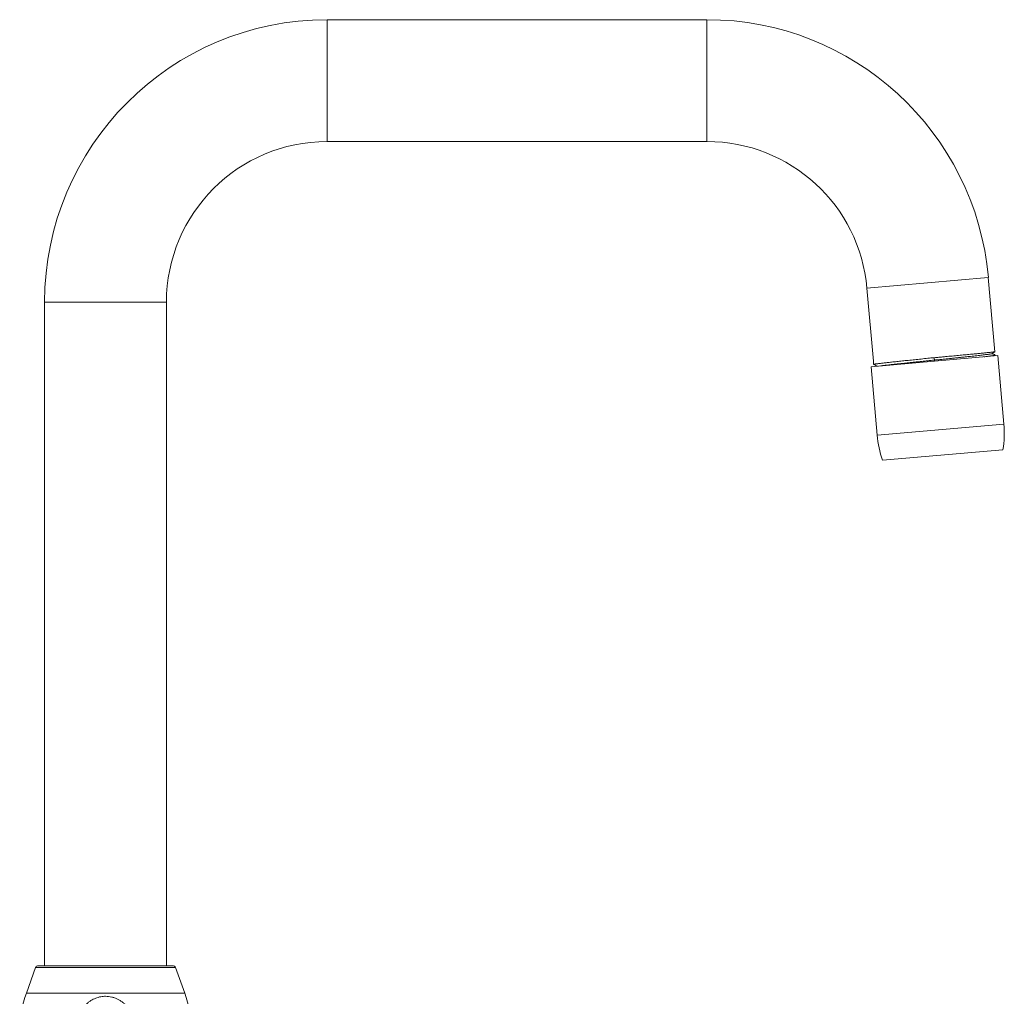
# Model space of a CAD drawing. Units: millimetres. Extents: x -158 to 396, y -184 to 423.
# Drawn here: x 66 to 243, y 104 to 280 of the extents above; entities that cross this region are included whole.
import ezdxf

# ---------------------------------------------------------------- set-up
doc = ezdxf.new("R2010")
doc.units = ezdxf.units.MM

msp = doc.modelspace()

# ---------------------------------------------------------------- linework, layer by layer
at = {"color": 7, "linetype": 'Continuous', "lineweight": 18}
for p, q in [((189.72, 280.34), (121.13, 280.34)), ((121.13, 258.34), (189.72, 258.34)), ((241.69, 220.38), (240.52, 233.79)), ((218.61, 231.87), (219.76, 218.67)), ((70.13, 229.34), (70.13, 109.54)), ((92.13, 109.54), (92.13, 229.34)), ((242.26, 219.69), (219.34, 217.68)), ((219.76, 218.67), (219.81, 218.11)), ((219.76, 218.67), (219.76, 218.67)), ((230.79, 218.88), (230.74, 219.32)), ((230.8, 218.68), (230.79, 218.88)), ((241.76, 219.64), (241.75, 219.8)), ((243.34, 207.34), (242.26, 219.69)), ((219.34, 217.68), (220.42, 205.34)), ((243.14, 202.7), (221.42, 200.8)), ((68.51, 109.21), (66.84, 104.61)), ((68.98, 109.54), (93.28, 109.54)), ((95.43, 104.61), (93.75, 109.21))]:
    msp.add_line(p, q, dxfattribs=at)
at = {"color": 8, "linetype": 'Continuous', "lineweight": 18}
for p, q in [((121.13, 280.34), (121.13, 269.34)), ((189.72, 280.34), (189.72, 269.34)), ((121.13, 269.34), (121.13, 258.34)), ((189.72, 269.34), (189.72, 258.34)), ((240.52, 233.79), (229.56, 232.83)), ((229.56, 232.83), (218.61, 231.87)), ((70.13, 229.34), (81.13, 229.34)), ((81.13, 229.34), (92.13, 229.34)), ((243.34, 207.34), (220.42, 205.34)), ((68.51, 109.21), (93.75, 109.21)), ((66.84, 104.61), (95.43, 104.61))]:
    msp.add_line(p, q, dxfattribs=at)
at = {"color": 7, "linetype": 'Continuous', "lineweight": 18}
for centre, radius, start, end in [((121.13, 229.34), 51, 90, 180), ((189.72, 229.34), 51, 5, 90), ((121.13, 229.34), 29, 90, 180), ((189.72, 229.34), 29, 5, 90), ((225.41, 205.77), 18, 350.1649, 5), ((238.36, 206.91), 18, 185, 199.8351), ((68.98, 109.04), 0.5, 90, 160), ((93.28, 109.04), 0.5, 20, 90), ((85.63, 97.77), 20, 160, 180), ((76.63, 97.77), 20, 0, 20)]:
    msp.add_arc(centre, radius, start, end, dxfattribs=at)
for points, knots in [([(230.74, 219.32), (230.55, 219.3), (230.16, 219.27), (229.58, 219.21), (228.99, 219.15), (228.4, 219.08), (227.8, 219.01), (227.21, 218.95), (226.63, 218.9), (226.06, 218.84), (225.52, 218.78), (224.99, 218.73), (224.48, 218.67), (223.98, 218.62), (223.51, 218.57), (223.05, 218.52), (222.63, 218.47), (222.24, 218.43), (221.86, 218.39), (221.52, 218.35), (221.2, 218.31), (220.91, 218.28), (220.66, 218.25), (220.44, 218.22), (220.25, 218.19), (220.09, 218.17), (219.97, 218.15), (219.88, 218.13), (219.83, 218.12), (219.8, 218.11), (219.81, 218.11), (219.81, 218.11)], [0, 0, 0, 0, 0.033293, 0.066693, 0.101943, 0.13722, 0.17247, 0.208741, 0.245042, 0.281314, 0.316563, 0.35184, 0.38709, 0.423361, 0.459661, 0.495932, 0.531227, 0.566549, 0.601844, 0.638164, 0.674514, 0.710834, 0.74613, 0.781453, 0.816748, 0.853069, 0.889419, 0.92574, 0.961036, 0.996359, 1, 1, 1, 1]), ([(221.1, 217.83), (221.16, 217.84), (221.3, 217.86), (221.57, 217.9), (221.91, 217.94), (222.31, 217.98), (222.75, 218.03), (223.24, 218.09), (223.78, 218.15), (224.38, 218.21), (225.02, 218.28), (225.69, 218.35), (226.39, 218.43), (227.11, 218.5), (227.83, 218.58), (228.55, 218.65), (229.29, 218.73), (230.04, 218.81), (230.54, 218.86), (230.79, 218.88)], [0, 0, 0, 0, 0.043655, 0.102062, 0.160477, 0.218914, 0.277369, 0.335823, 0.397803, 0.459759, 0.521683, 0.583607, 0.64559, 0.707657, 0.766157, 0.824536, 0.882853, 0.941338, 1, 1, 1, 1]), ([(241.69, 220.38), (241.69, 220.38), (241.68, 220.38), (241.62, 220.37), (241.54, 220.36), (241.41, 220.34), (241.26, 220.32), (241.06, 220.3), (240.84, 220.28), (240.58, 220.25), (240.3, 220.23), (239.99, 220.19), (239.64, 220.16), (239.26, 220.12), (238.86, 220.08), (238.43, 220.04), (237.99, 220), (237.52, 219.96), (237.02, 219.91), (236.5, 219.86), (235.96, 219.81), (235.42, 219.76), (234.86, 219.7), (234.29, 219.65), (233.7, 219.59), (233.09, 219.54), (232.4, 219.47), (231.61, 219.4), (231.03, 219.34), (230.74, 219.32)], [0, 0, 0, 0, 0.033576, 0.069066, 0.104582, 0.140072, 0.176593, 0.213143, 0.249663, 0.285153, 0.32067, 0.35616, 0.39268, 0.42923, 0.465751, 0.50124, 0.536757, 0.572247, 0.608767, 0.645318, 0.681838, 0.717328, 0.752845, 0.788334, 0.824855, 0.861405, 0.897926, 0.948801, 1, 1, 1, 1]), ([(230.79, 218.88), (231.05, 218.91), (231.56, 218.96), (232.34, 219.04), (233.11, 219.12), (233.86, 219.2), (234.59, 219.28), (235.31, 219.35), (236, 219.42), (236.66, 219.49), (237.29, 219.56), (237.88, 219.62), (238.43, 219.68), (238.94, 219.74), (239.4, 219.79), (239.82, 219.84), (240.18, 219.89), (240.5, 219.92), (240.75, 219.96), (240.96, 219.99), (241.1, 220.01), (241.19, 220.03), (241.2, 220.04), (241.21, 220.04)], [0, 0, 0, 0, 0.048353, 0.096752, 0.145096, 0.193358, 0.241591, 0.289846, 0.338125, 0.386411, 0.434695, 0.482978, 0.53126, 0.579543, 0.627832, 0.676128, 0.724431, 0.772738, 0.821049, 0.86936, 0.917669, 0.965979, 1, 1, 1, 1]), ([(239.69, 219.46), (239.71, 219.46), (239.85, 219.48), (240.09, 219.51), (240.4, 219.55), (240.69, 219.59), (240.94, 219.63), (241.15, 219.66), (241.33, 219.69), (241.48, 219.72), (241.6, 219.74), (241.69, 219.76), (241.74, 219.78), (241.74, 219.79), (241.74, 219.8)], [0, 0, 0, 0, 0.012512, 0.101328, 0.192723, 0.284193, 0.375589, 0.464405, 0.553289, 0.642105, 0.733501, 0.824971, 0.916367, 1, 1, 1, 1]), ([(241.21, 220.04), (241.33, 220.13), (241.49, 220.24), (241.65, 220.35), (241.69, 220.38)], [0, 0, 0, 0, 0.74969, 1, 1, 1, 1]), ([(241.73, 219.81), (241.69, 219.83), (241.52, 219.91), (241.35, 219.99), (241.22, 220.05)], [0, 0, 0, 0, 0.239249, 1, 1, 1, 1]), ([(219.82, 218.11), (219.94, 218.05), (220.17, 217.94), (220.4, 217.83), (220.51, 217.78)], [0, 0, 0, 0, 0.547153, 1, 1, 1, 1]), ([(75.65, 97.77), (75.66, 97.97), (75.67, 98.38), (75.75, 98.97), (75.88, 99.56), (76.05, 100.13), (76.28, 100.68), (76.55, 101.21), (76.87, 101.7), (77.22, 102.14), (77.6, 102.55), (78.02, 102.92), (78.46, 103.23), (78.9, 103.48), (79.35, 103.68), (79.81, 103.84), (80.27, 103.95), (80.71, 104.01), (81.18, 104.03), (81.69, 104), (82.24, 103.9), (82.78, 103.74), (83.29, 103.52), (83.78, 103.25), (84.25, 102.92), (84.68, 102.54), (85.08, 102.11), (85.45, 101.62), (85.79, 101.08), (86.07, 100.49), (86.29, 99.91), (86.44, 99.35), (86.54, 98.83), (86.6, 98.3), (86.61, 97.95), (86.61, 97.77)], [0, 0, 0, 0, 0.032636, 0.065331, 0.097964, 0.130122, 0.162409, 0.194683, 0.226824, 0.257054, 0.287424, 0.317774, 0.347977, 0.374447, 0.401039, 0.42762, 0.454073, 0.477041, 0.500009, 0.530326, 0.560748, 0.591072, 0.621307, 0.651636, 0.681885, 0.71372, 0.745643, 0.777492, 0.813229, 0.849063, 0.884813, 0.913566, 0.942403, 0.971243, 1, 1, 1, 1])]:
    msp.add_open_spline(points, degree=3, knots=knots, dxfattribs=at)

doc.saveas('drawing.dxf')
